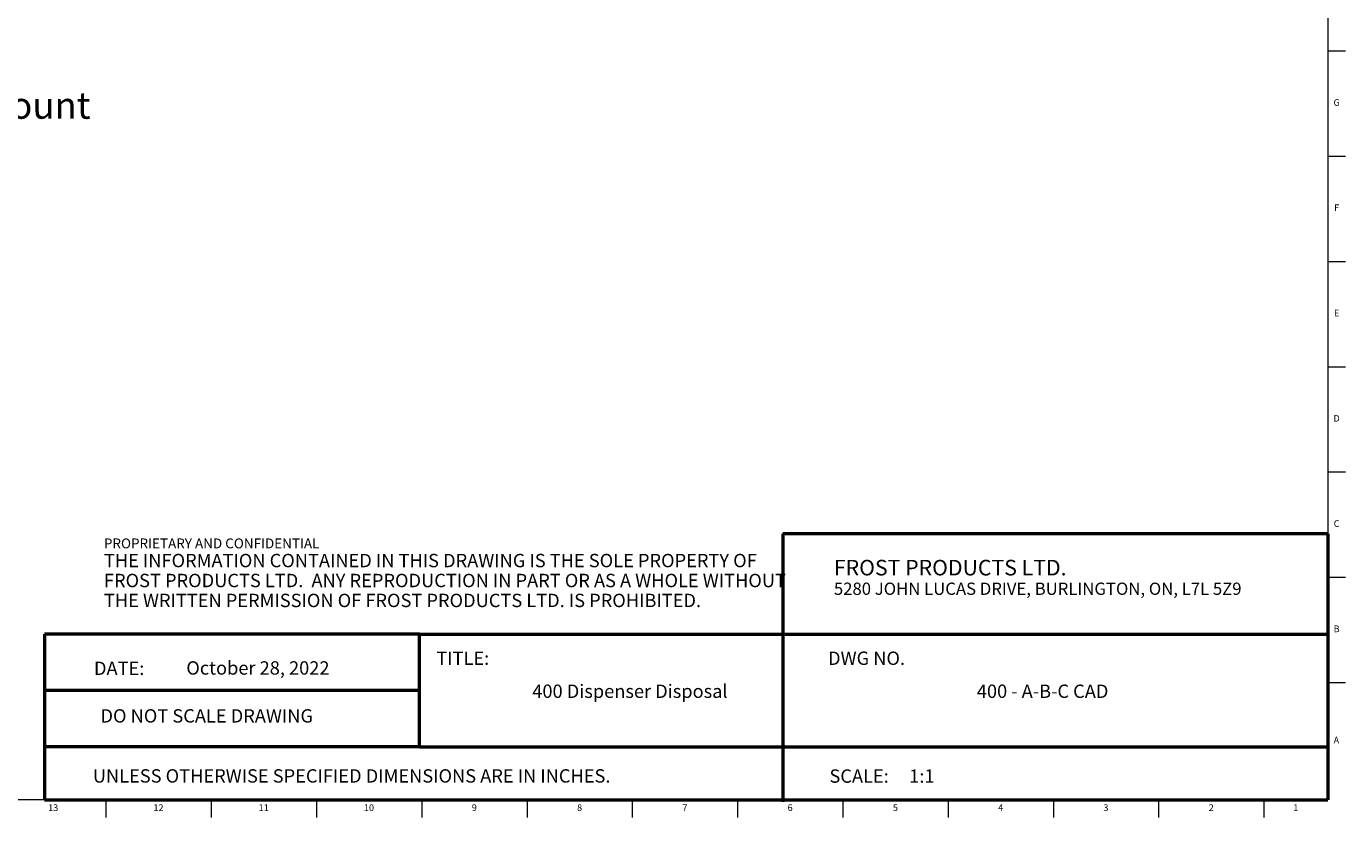
# Model space of a CAD drawing. Units: inches. Extents: x 0.2 to 89.8, y 0.2 to 91.8.
# Drawn here: x 65.2 to 89.8, y 0.2 to 15 of the extents above; entities that cross this region are included whole.
import ezdxf

# ---------------------------------------------------------------- set-up
doc = ezdxf.new("R2010")
doc.units = ezdxf.units.IN
doc.header["$MEASUREMENT"] = 0
doc.layers.add('NOTES', color=1, linetype='Continuous')
doc.layers.add('TITLE', color=8, linetype='Continuous')
doc.styles.add('SLDTEXTSTYLE0', font='TXT', dxfattribs={"width": 0.605})
doc.styles.add('SLDTEXTSTYLE1', font='TXT', dxfattribs={"width": 0.75})
doc.styles.add('SLDTEXTSTYLE2', font='TXT', dxfattribs={"width": 0.660714})
doc.styles.add('SLDTEXTSTYLE3', font='TXT', dxfattribs={"width": 0.7})

# ---------------------------------------------------------------- blocks, each defined once
blk = doc.blocks.new('SW_NOTE_0')
at = {"layer": 'NOTES', "color": 0, "attachment_point": 1, "style": 'SLDTEXTSTYLE0'}
for s, insert, char_height in [('FROST PRODUCTS LTD.', (0, 0.376), 0.29167), ('5280 JOHN LUCAS DRIVE, BURLINGTON, ON, L7L 5Z9', (0, -0.05), 0.22917)]:
    blk.add_mtext(s, dxfattribs=dict(at, insert=insert, char_height=char_height))
blk = doc.blocks.new('SW_NOTE_0_1')
at = {"layer": 'NOTES', "color": 0, "attachment_point": 1, "style": 'SLDTEXTSTYLE0'}
for s, insert, char_height in [('PROPRIETARY AND CONFIDENTIAL', (0, 0.238), 0.18473), ('THE INFORMATION CONTAINED IN THIS DRAWING IS THE SOLE PROPERTY OF', (0, -0.05), 0.25), ('FROST PRODUCTS LTD.  ANY REPRODUCTION IN PART OR AS A WHOLE WITHOUT', (0, -0.423), 0.25), ('THE WRITTEN PERMISSION OF FROST PRODUCTS LTD. IS PROHIBITED.', (0, -0.796), 0.25)]:
    blk.add_mtext(s, dxfattribs=dict(at, insert=insert, char_height=char_height))
blk = doc.blocks.new('SW_NOTE_0_6')
at = {"layer": 'NOTES', "color": 0, "char_height": 0.5, "attachment_point": 1, "style": 'SLDTEXTSTYLE1'}
for s, insert in [('Side view', (0, 0.645)), ('400-C Surface mount', (0, -0.355))]:
    blk.add_mtext(s, dxfattribs=dict(at, insert=insert))

msp = doc.modelspace()

# ---------------------------------------------------------------- linework, layer by layer
at = {"layer": 'TITLE', "linetype": 'Continuous', "lineweight": 18}
for p, q in [((89.5, 91.5), (89.5, 0.5)), ((89.5, 14.503937), (89.8346457, 14.503937)), ((89.5, 12.5354331), (89.8346457, 12.5354331)), ((89.5, 10.5669291), (89.8346457, 10.5669291)), ((89.5, 8.5984252), (89.8346457, 8.5984252)), ((89.5, 6.6299213), (89.8346457, 6.6299213)), ((89.5, 4.6614173), (89.8346457, 4.6614173)), ((89.5, 2.6929134), (89.8346457, 2.6929134)), ((89.5, 0.5), (0.5, 0.5)), ((66.6535433, 0.5), (66.6535433, 0.1653543)), ((68.6220472, 0.5), (68.6220472, 0.1653543)), ((70.5905512, 0.5), (70.5905512, 0.1653543)), ((72.5590551, 0.5), (72.5590551, 0.1653543)), ((74.5275591, 0.5), (74.5275591, 0.1653543)), ((76.496063, 0.5), (76.496063, 0.1653543)), ((78.4645669, 0.5), (78.4645669, 0.1653543)), ((80.4330709, 0.5), (80.4330709, 0.1653543)), ((82.4015748, 0.5), (82.4015748, 0.1653543)), ((84.3700787, 0.5), (84.3700787, 0.1653543)), ((86.3385827, 0.5), (86.3385827, 0.1653543)), ((88.3070866, 0.5), (88.3070866, 0.1653543))]:
    msp.add_line(p, q, dxfattribs=at)
at = {"layer": 'TITLE', "lineweight": 50}
for p, q in [((89.4999317, 5.4753604), (79.3105351, 5.4753604)), ((79.3105351, 5.4753604), (79.3105351, 0.4636772)), ((89.4999317, 5.4753604), (89.5, 0.5)), ((65.5059791, 3.5979637), (65.5059791, 0.5)), ((72.518223, 3.5979637), (65.5059791, 3.5979637)), ((72.518223, 3.5979637), (89.4997616, 3.5979648)), ((72.518223, 1.4876118), (72.518223, 3.5979637)), ((72.518223, 2.5427877), (65.5059791, 2.5427877)), ((72.518223, 1.4876118), (65.5059791, 1.4876118)), ((72.518223, 1.4876118), (89.4999865, 1.4876118)), ((65.5059791, 0.5), (89.5, 0.5))]:
    msp.add_line(p, q, dxfattribs=at)

# ---------------------------------------------------------------- block references
at = {"layer": 'NOTES'}
for name, p in [('SW_NOTE_0_6', (59.7031679, 14.0908545)), ('SW_NOTE_0_1', (66.6159726, 5.1481527)), ('SW_NOTE_0', (80.2661316, 4.6105228))]:
    msp.add_blockref(name, p, dxfattribs=at)

# ---------------------------------------------------------------- texts
at = {"layer": 'NOTES', "char_height": 0.25}
for s, insert, attachment_point, style in [('TITLE:', (72.8307373, 3.2712066), 1, 'SLDTEXTSTYLE1'), ('DWG NO.', (80.1561831, 3.2712066), 1, 'SLDTEXTSTYLE1'), ('DATE:', (66.4300699, 3.0830628), 1, 'SLDTEXTSTYLE0'), ('October 28, 2022', (69.4954457, 3.0894043), 2, 'SLDTEXTSTYLE1'), ('400 Dispenser Disposal', (76.4524878, 2.6539654), 2, 'SLDTEXTSTYLE1'), ('400 - A-B-C CAD', (84.1688496, 2.6539654), 2, 'SLDTEXTSTYLE3'), ('DO NOT SCALE DRAWING', (68.5387012, 2.193033), 2, 'SLDTEXTSTYLE0'), ('UNLESS OTHERWISE SPECIFIED DIMENSIONS ARE IN INCHES.', (66.4082978, 1.0702903), 1, 'SLDTEXTSTYLE0'), ('SCALE:     1:1', (80.1831753, 1.0675126), 1, 'SLDTEXTSTYLE2')]:
    msp.add_mtext(s, dxfattribs=dict(at, insert=insert, attachment_point=attachment_point, style=style))
at = {"layer": 'TITLE', "char_height": 0.125, "attachment_point": 2, "style": 'SLDTEXTSTYLE1'}
for s, insert in [('G', (89.6669033, 13.6010285)), ('F', (89.6659918, 11.6325245)), ('E', (89.6675688, 9.6640206)), ('D', (89.6658327, 7.6955167)), ('C', (89.6660208, 5.7270127)), ('B', (89.6663969, 3.7585088)), ('A', (89.6622736, 1.6778001)), ('13', (65.666774, 0.4140206)), ('12', (67.6352779, 0.4140206)), ('11', (69.6037819, 0.4140206)), ('10', (71.5722858, 0.4140206)), ('9', (73.5420484, 0.4140206)), ('8', (75.5105523, 0.4140206)), ('7', (77.4790563, 0.4140206)), ('6', (79.4475602, 0.4140206)), ('5', (81.4160642, 0.4140206)), ('4', (83.3845681, 0.4140206)), ('3', (85.353072, 0.4140206)), ('2', (87.321576, 0.4140206)), ('1', (88.9022846, 0.4140206))]:
    msp.add_mtext(s, dxfattribs=dict(at, insert=insert))

doc.saveas('drawing.dxf')
